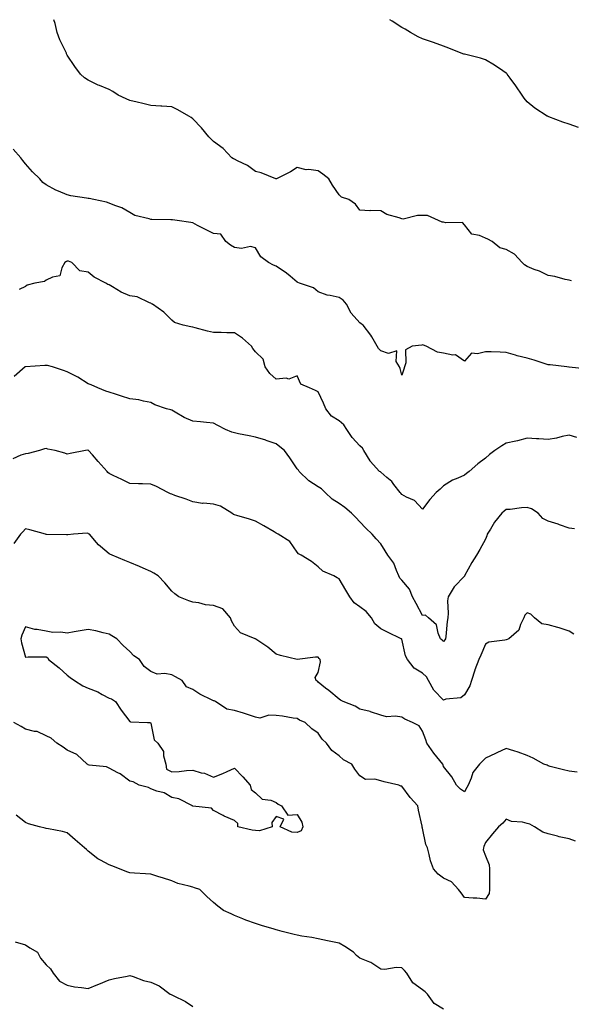
# Model space of a CAD drawing. Units: inches. Extents: x 873443 to 876083, y 7194938 to 7197578.
# Drawn here: x 875555 to 875819, y 7197107 to 7197578 of the extents above; entities that cross this region are included whole.
import ezdxf

# ---------------------------------------------------------------- set-up
doc = ezdxf.new("R2010")
doc.units = ezdxf.units.IN
doc.header["$MEASUREMENT"] = 0
doc.layers.add('Contour_87347194', color=7, linetype='Continuous', true_color=0xe0adc2)

msp = doc.modelspace()

# ---------------------------------------------------------------- linework, layer by layer
at = {"layer": 'Contour_87347194'}
for points in [[(875819.22, 7197453.09, 3287), (875818.05, 7197453.37, 3287), (875816.23, 7197453.74, 3287), (875811.3, 7197455.16, 3287), (875808.05, 7197455.71, 3287), (875803.9, 7197457.78, 3287), (875801.38, 7197458.58, 3287), (875798.05, 7197459.89, 3287), (875796.8, 7197460.67, 3287), (875795.63, 7197461.92, 3287), (875792.02, 7197465.88, 3287), (875788.05, 7197468.07, 3287), (875784.96, 7197468.83, 3287), (875781.23, 7197471.92, 3287), (875779.23, 7197473.09, 3287), (875778.05, 7197473.48, 3287), (875775.21, 7197474.75, 3287), (875771.53, 7197475.4, 3287), (875768.05, 7197479.91, 3287), (875767.1, 7197480.96, 3287), (875759.21, 7197480.77, 3287), (875758.05, 7197481.16, 3287), (875757.31, 7197481.18, 3287), (875755.67, 7197481.92, 3287), (875750.41, 7197484.28, 3287), (875748.05, 7197484.3, 3287), (875745.6, 7197484.36, 3287), (875738.79, 7197482.66, 3287), (875738.05, 7197482.7, 3287), (875736.75, 7197483.23, 3287), (875730.98, 7197484.85, 3287), (875728.05, 7197486.63, 3287), (875723.21, 7197486.76, 3287), (875722.76, 7197486.63, 3287), (875718.05, 7197486.86, 3287), (875715.95, 7197489.81, 3287), (875712.79, 7197491.92, 3287), (875709.31, 7197493.19, 3287), (875708.05, 7197494.21, 3287), (875704.91, 7197498.78, 3287), (875703.18, 7197501.92, 3287), (875700.25, 7197504.13, 3287), (875698.05, 7197505.67, 3287), (875693.66, 7197506.31, 3287), (875692.38, 7197506.26, 3287), (875688.05, 7197507.23, 3287), (875684.8, 7197505.16, 3287), (875678.22, 7197501.92, 3287), (875678.1, 7197501.86, 3287), (875678.05, 7197501.86, 3287), (875678.02, 7197501.9, 3287), (875677.88, 7197501.92, 3287), (875670.84, 7197504.71, 3287), (875668.05, 7197505.42, 3287), (875664.33, 7197508.19, 3287), (875659.5, 7197510.47, 3287), (875658.05, 7197511.26, 3287), (875657.59, 7197511.47, 3287), (875656.82, 7197511.92, 3287), (875652.6, 7197516.47, 3287), (875648.05, 7197519.73, 3287), (875646.92, 7197520.79, 3287), (875645.79, 7197521.92, 3287), (875642.34, 7197526.2, 3287), (875638.05, 7197530.59, 3287), (875637.3, 7197531.16, 3287), (875636.29, 7197531.92, 3287), (875630.97, 7197534.85, 3287), (875628.05, 7197536.33, 3287), (875623.37, 7197536.59, 3287), (875622.76, 7197536.63, 3287), (875618.05, 7197536.88, 3287), (875614.13, 7197537.99, 3287), (875611.47, 7197538.5, 3287), (875608.05, 7197539.34, 3287), (875606.22, 7197540.08, 3287), (875602.39, 7197541.92, 3287), (875599.84, 7197543.72, 3287), (875598.05, 7197544.6, 3287), (875593.52, 7197546.45, 3287), (875592.83, 7197546.71, 3287), (875588.05, 7197549.05, 3287), (875586.38, 7197550.24, 3287), (875584.41, 7197551.92, 3287), (875581.71, 7197555.57, 3287), (875578.05, 7197561.04, 3287), (875577.77, 7197561.65, 3287), (875577.67, 7197561.92, 3287), (875577.37, 7197562.6, 3287), (875574.52, 7197568.38, 3287), (875573.16, 7197571.92, 3287), (875572.26, 7197576.14, 3287), (875571.71, 7197578, 3287)], [(875822.54, 7197526.41, 3286), (875818.05, 7197527.99, 3286), (875815.15, 7197529.03, 3286), (875808.36, 7197531.61, 3286), (875808.05, 7197531.72, 3286), (875807.91, 7197531.78, 3286), (875807.67, 7197531.92, 3286), (875801.78, 7197535.65, 3286), (875798.05, 7197538.66, 3286), (875796.6, 7197540.47, 3286), (875795.61, 7197541.92, 3286), (875792.57, 7197546.43, 3286), (875789.89, 7197550.08, 3286), (875788.55, 7197551.92, 3286), (875788.34, 7197552.21, 3286), (875788.05, 7197552.49, 3286), (875786.38, 7197553.58, 3286), (875782.45, 7197556.31, 3286), (875778.05, 7197558.8, 3286), (875775.65, 7197559.52, 3286), (875768.66, 7197561.31, 3286), (875768.05, 7197561.47, 3286), (875767.7, 7197561.57, 3286), (875766.42, 7197561.92, 3286), (875760.56, 7197564.44, 3286), (875758.05, 7197565.4, 3286), (875753.22, 7197567.1, 3286), (875752.73, 7197567.23, 3286), (875748.05, 7197568.8, 3286), (875745.98, 7197569.85, 3286), (875742.3, 7197571.92, 3286), (875739.63, 7197573.5, 3286), (875738.05, 7197574.24, 3286), (875733.4, 7197577.27, 3286), (875732.29, 7197578, 3286)], [(875826.98, 7197410.85, 3288), (875818.15, 7197411.82, 3288), (875817.96, 7197411.82, 3288), (875816.99, 7197411.92, 3288), (875809, 7197412.86, 3288), (875808.05, 7197412.92, 3288), (875806.63, 7197413.35, 3288), (875801.35, 7197415.22, 3288), (875798.05, 7197416.1, 3288), (875793.28, 7197417.15, 3288), (875792.48, 7197417.49, 3288), (875788.05, 7197418.85, 3288), (875785.08, 7197418.95, 3288), (875780.86, 7197419.11, 3288), (875778.05, 7197419.21, 3288), (875774.25, 7197418.11, 3288), (875771.43, 7197418.54, 3288), (875768.05, 7197414.67, 3288), (875763.82, 7197417.68, 3288), (875762.49, 7197417.49, 3288), (875758.05, 7197418.5, 3288), (875755.18, 7197419.05, 3288), (875749.8, 7197421.92, 3288), (875748.46, 7197422.33, 3288), (875748.05, 7197422.53, 3288), (875747.63, 7197422.33, 3288), (875743.05, 7197421.92, 3288), (875739.82, 7197420.16, 3288), (875740.05, 7197413.91, 3288), (875739.3, 7197411.92, 3288), (875739.11, 7197410.85, 3288), (875738.05, 7197407.99, 3288), (875737.31, 7197411.18, 3288), (875736.92, 7197411.92, 3288), (875735.43, 7197414.54, 3288), (875735.68, 7197419.56, 3288), (875731.65, 7197418.31, 3288), (875728.05, 7197419.62, 3288), (875726.86, 7197420.73, 3288), (875726.25, 7197421.92, 3288), (875723.7, 7197426.28, 3288), (875723.25, 7197427.12, 3288), (875719.62, 7197431.92, 3288), (875718.69, 7197432.56, 3288), (875718.05, 7197432.97, 3288), (875713.82, 7197437.68, 3288), (875711.57, 7197441.92, 3288), (875710.05, 7197443.91, 3288), (875708.05, 7197445.06, 3288), (875703.86, 7197446.12, 3288), (875702.41, 7197446.28, 3288), (875698.05, 7197447.86, 3288), (875695.81, 7197449.67, 3288), (875689.09, 7197451.92, 3288), (875688.39, 7197452.27, 3288), (875688.05, 7197452.43, 3288), (875684.67, 7197455.3, 3288), (875682.93, 7197456.8, 3288), (875678.05, 7197460.06, 3288), (875676.65, 7197460.51, 3288), (875674.32, 7197461.92, 3288), (875670.65, 7197464.52, 3288), (875668.05, 7197468.89, 3288), (875665.68, 7197469.56, 3288), (875661.39, 7197468.58, 3288), (875658.05, 7197468.99, 3288), (875656.21, 7197470.08, 3288), (875653.88, 7197471.92, 3288), (875651.51, 7197475.38, 3288), (875648.05, 7197475.67, 3288), (875643.87, 7197477.74, 3288), (875640.34, 7197479.63, 3288), (875638.05, 7197480.83, 3288), (875637.18, 7197481.04, 3288), (875630.67, 7197481.92, 3288), (875628.37, 7197482.25, 3288), (875628.05, 7197482.27, 3288), (875627.64, 7197482.33, 3288), (875618.51, 7197482.37, 3288), (875618.05, 7197482.47, 3288), (875617.19, 7197482.78, 3288), (875610.45, 7197484.32, 3288), (875608.05, 7197485.71, 3288), (875604.12, 7197487.99, 3288), (875600.88, 7197489.09, 3288), (875598.05, 7197490.3, 3288), (875596.83, 7197490.71, 3288), (875590.85, 7197491.92, 3288), (875588.54, 7197492.41, 3288), (875588.05, 7197492.45, 3288), (875587.34, 7197492.62, 3288), (875579.82, 7197493.7, 3288), (875578.05, 7197494.26, 3288), (875573.95, 7197496.02, 3288), (875572.63, 7197496.49, 3288), (875568.05, 7197499.01, 3288), (875566.31, 7197500.18, 3288), (875564.97, 7197501.92, 3288), (875561.43, 7197505.3, 3288), (875558.05, 7197508.99, 3288), (875556.77, 7197510.65, 3288), (875555.83, 7197511.92, 3288), (875552.13, 7197516, 3288)], [(875821.85, 7197378.13, 3289), (875818.05, 7197379.21, 3289), (875814.71, 7197378.58, 3289), (875812.1, 7197377.88, 3289), (875808.05, 7197377.23, 3289), (875803.58, 7197377.45, 3289), (875802.43, 7197377.55, 3289), (875798.05, 7197377.78, 3289), (875793.45, 7197376.51, 3289), (875792.54, 7197376.41, 3289), (875788.05, 7197375.44, 3289), (875785.85, 7197374.13, 3289), (875782.59, 7197371.92, 3289), (875780.01, 7197369.97, 3289), (875778.05, 7197368.33, 3289), (875774.4, 7197365.57, 3289), (875770.33, 7197361.92, 3289), (875769.04, 7197360.94, 3289), (875768.05, 7197360.2, 3289), (875764.82, 7197358.7, 3289), (875762.26, 7197357.72, 3289), (875758.05, 7197354.97, 3289), (875756.5, 7197353.48, 3289), (875754.59, 7197351.92, 3289), (875751.41, 7197348.56, 3289), (875748.05, 7197343.83, 3289), (875744.2, 7197348.07, 3289), (875740.33, 7197349.63, 3289), (875738.05, 7197350.9, 3289), (875737.61, 7197351.47, 3289), (875737.25, 7197351.92, 3289), (875734.32, 7197355.65, 3289), (875733.24, 7197357.12, 3289), (875730.96, 7197359.01, 3289), (875728.05, 7197361.53, 3289), (875727.83, 7197361.71, 3289), (875727.47, 7197361.92, 3289), (875723.02, 7197366.88, 3289), (875722.94, 7197367.04, 3289), (875719.99, 7197371.92, 3289), (875719.2, 7197373.07, 3289), (875718.05, 7197374.22, 3289), (875714.36, 7197378.23, 3289), (875711.85, 7197381.92, 3289), (875710.34, 7197384.21, 3289), (875708.05, 7197386.12, 3289), (875704.52, 7197388.38, 3289), (875701.74, 7197391.92, 3289), (875700.67, 7197394.54, 3289), (875698.05, 7197400.03, 3289), (875696.82, 7197400.69, 3289), (875693.87, 7197401.92, 3289), (875689.82, 7197403.68, 3289), (875688.05, 7197407.62, 3289), (875683.97, 7197406, 3289), (875682.7, 7197406.57, 3289), (875678.05, 7197406.1, 3289), (875674.98, 7197408.85, 3289), (875672.71, 7197411.92, 3289), (875671.8, 7197415.67, 3289), (875668.05, 7197419.21, 3289), (875666.87, 7197420.75, 3289), (875666.12, 7197421.92, 3289), (875661.83, 7197425.71, 3289), (875658.05, 7197428.17, 3289), (875654.35, 7197428.23, 3289), (875651.6, 7197428.37, 3289), (875648.05, 7197428.42, 3289), (875645.18, 7197429.05, 3289), (875639.28, 7197430.69, 3289), (875638.05, 7197430.98, 3289), (875637.23, 7197431.1, 3289), (875633.52, 7197431.92, 3289), (875629.32, 7197433.19, 3289), (875628.05, 7197434.28, 3289), (875624.21, 7197438.09, 3289), (875618.8, 7197441.92, 3289), (875618.28, 7197442.15, 3289), (875618.05, 7197442.41, 3289), (875617.37, 7197442.6, 3289), (875611.56, 7197445.44, 3289), (875608.05, 7197445.94, 3289), (875603.77, 7197447.64, 3289), (875599.75, 7197450.22, 3289), (875598.05, 7197451.18, 3289), (875597.54, 7197451.41, 3289), (875596.59, 7197451.92, 3289), (875590.96, 7197454.83, 3289), (875588.05, 7197457.21, 3289), (875584.02, 7197457.9, 3289), (875580.19, 7197461.92, 3289), (875578.61, 7197462.49, 3289), (875578.05, 7197462.58, 3289), (875577.62, 7197462.35, 3289), (875576.94, 7197461.92, 3289), (875575.43, 7197459.3, 3289), (875574.56, 7197455.42, 3289), (875571.02, 7197454.89, 3289), (875568.05, 7197453.35, 3289), (875567.22, 7197452.74, 3289), (875562.48, 7197451.92, 3289), (875558.89, 7197451.08, 3289), (875558.05, 7197450.32, 3289), (875555.07, 7197448.93, 3289)], [(875820.61, 7197334.48, 3290), (875818.05, 7197334.81, 3290), (875813.57, 7197336.41, 3290), (875812.84, 7197336.71, 3290), (875808.05, 7197338.13, 3290), (875805.56, 7197339.44, 3290), (875803.29, 7197341.92, 3290), (875800.13, 7197343.99, 3290), (875798.05, 7197344.62, 3290), (875795.4, 7197344.58, 3290), (875789.9, 7197343.78, 3290), (875788.05, 7197343.72, 3290), (875787.11, 7197342.86, 3290), (875785.92, 7197341.92, 3290), (875782.34, 7197337.62, 3290), (875780.48, 7197334.34, 3290), (875778.97, 7197331.92, 3290), (875778.82, 7197331.16, 3290), (875778.05, 7197329.6, 3290), (875775.37, 7197324.6, 3290), (875773.81, 7197321.92, 3290), (875771.53, 7197318.44, 3290), (875768.09, 7197311.96, 3290), (875768.06, 7197311.92, 3290), (875768.05, 7197311.9, 3290), (875763.19, 7197306.78, 3290), (875760.18, 7197301.92, 3290), (875759.91, 7197300.06, 3290), (875760.26, 7197294.13, 3290), (875760.04, 7197291.92, 3290), (875759.76, 7197290.22, 3290), (875759.07, 7197282.94, 3290), (875758.92, 7197281.92, 3290), (875758.64, 7197281.33, 3290), (875758.05, 7197280.57, 3290), (875757.32, 7197281.2, 3290), (875756.62, 7197281.92, 3290), (875755.47, 7197284.5, 3290), (875754.63, 7197288.5, 3290), (875750.84, 7197291.92, 3290), (875749.35, 7197293.21, 3290), (875748.05, 7197293.05, 3290), (875744.87, 7197298.74, 3290), (875743.21, 7197301.92, 3290), (875741.78, 7197305.65, 3290), (875738.05, 7197309.89, 3290), (875737.06, 7197310.92, 3290), (875736.66, 7197311.92, 3290), (875735.47, 7197314.5, 3290), (875734.24, 7197318.11, 3290), (875731.4, 7197321.92, 3290), (875730.07, 7197323.93, 3290), (875728.05, 7197327.35, 3290), (875725.77, 7197329.63, 3290), (875723.86, 7197331.92, 3290), (875720.94, 7197334.81, 3290), (875718.05, 7197337.8, 3290), (875716.04, 7197339.91, 3290), (875714.04, 7197341.92, 3290), (875710.85, 7197344.71, 3290), (875708.05, 7197346.67, 3290), (875704.82, 7197348.7, 3290), (875701.38, 7197351.92, 3290), (875699.72, 7197353.6, 3290), (875698.05, 7197354.54, 3290), (875693.6, 7197357.47, 3290), (875688.98, 7197361.92, 3290), (875688.62, 7197362.49, 3290), (875688.05, 7197363.23, 3290), (875684.51, 7197368.38, 3290), (875681.93, 7197371.92, 3290), (875679.75, 7197373.62, 3290), (875678.05, 7197375.18, 3290), (875673.18, 7197376.8, 3290), (875672.99, 7197376.86, 3290), (875668.05, 7197378.29, 3290), (875665.07, 7197378.95, 3290), (875659.99, 7197379.99, 3290), (875658.05, 7197380.4, 3290), (875656.81, 7197380.69, 3290), (875653.72, 7197381.92, 3290), (875650.07, 7197383.93, 3290), (875648.05, 7197385.03, 3290), (875644.64, 7197385.34, 3290), (875641.82, 7197385.69, 3290), (875638.05, 7197386, 3290), (875633.9, 7197387.76, 3290), (875629.69, 7197390.28, 3290), (875628.05, 7197391.16, 3290), (875627.53, 7197391.39, 3290), (875625.59, 7197391.92, 3290), (875619.93, 7197393.8, 3290), (875618.05, 7197394.95, 3290), (875614.46, 7197395.51, 3290), (875612.34, 7197396.22, 3290), (875608.05, 7197396.65, 3290), (875604.07, 7197397.94, 3290), (875601.17, 7197398.81, 3290), (875598.05, 7197399.77, 3290), (875596.52, 7197400.4, 3290), (875592.64, 7197401.92, 3290), (875589.45, 7197403.33, 3290), (875588.05, 7197403.87, 3290), (875583.14, 7197407.02, 3290), (875582.8, 7197407.17, 3290), (875578.05, 7197409.6, 3290), (875576.29, 7197410.16, 3290), (875570.95, 7197411.92, 3290), (875568.67, 7197412.55, 3290), (875568.05, 7197412.6, 3290), (875567.4, 7197412.56, 3290), (875558.1, 7197411.98, 3290), (875558.05, 7197411.98, 3290), (875558.01, 7197411.96, 3290), (875557.96, 7197411.92, 3290), (875552.67, 7197407.29, 3290)], [(875820.29, 7197284.17, 3291), (875818.05, 7197285.59, 3291), (875813.31, 7197287.17, 3291), (875812.65, 7197287.31, 3291), (875808.05, 7197288.6, 3291), (875805.11, 7197288.97, 3291), (875801.52, 7197291.92, 3291), (875799.77, 7197293.64, 3291), (875798.05, 7197294.36, 3291), (875796.85, 7197293.11, 3291), (875796.44, 7197291.92, 3291), (875794.81, 7197288.68, 3291), (875793.98, 7197285.98, 3291), (875789.26, 7197281.92, 3291), (875788.47, 7197281.49, 3291), (875788.05, 7197281.45, 3291), (875787.37, 7197281.24, 3291), (875779.73, 7197280.24, 3291), (875778.05, 7197279.38, 3291), (875775.91, 7197274.05, 3291), (875774.87, 7197271.92, 3291), (875772.98, 7197267, 3291), (875772.94, 7197266.8, 3291), (875771.46, 7197261.92, 3291), (875770.6, 7197259.38, 3291), (875768.05, 7197255.05, 3291), (875766.34, 7197253.62, 3291), (875759.07, 7197252.94, 3291), (875758.05, 7197252.58, 3291), (875753.41, 7197257.27, 3291), (875750.84, 7197261.92, 3291), (875749.88, 7197263.76, 3291), (875748.05, 7197265.42, 3291), (875743.96, 7197267.82, 3291), (875740.74, 7197271.92, 3291), (875739.86, 7197273.74, 3291), (875738.05, 7197281.71, 3291), (875737.92, 7197281.8, 3291), (875737.85, 7197281.92, 3291), (875731.22, 7197285.08, 3291), (875728.05, 7197286.71, 3291), (875725.18, 7197289.05, 3291), (875723.58, 7197291.92, 3291), (875721.04, 7197294.91, 3291), (875718.05, 7197297.23, 3291), (875715.27, 7197299.15, 3291), (875713.17, 7197301.92, 3291), (875711.31, 7197305.18, 3291), (875708.05, 7197310.59, 3291), (875707.15, 7197311.02, 3291), (875705.51, 7197311.92, 3291), (875700.31, 7197314.19, 3291), (875698.05, 7197316.28, 3291), (875694.94, 7197318.81, 3291), (875689.9, 7197321.92, 3291), (875688.7, 7197322.56, 3291), (875688.05, 7197323.35, 3291), (875684.59, 7197328.46, 3291), (875678.89, 7197331.92, 3291), (875678.33, 7197332.19, 3291), (875678.05, 7197332.35, 3291), (875676.99, 7197332.97, 3291), (875672.04, 7197335.9, 3291), (875668.05, 7197338.19, 3291), (875665.26, 7197339.13, 3291), (875659.1, 7197340.87, 3291), (875658.05, 7197341.2, 3291), (875657.53, 7197341.39, 3291), (875656.71, 7197341.92, 3291), (875651.42, 7197345.3, 3291), (875648.05, 7197346.22, 3291), (875643.29, 7197346.69, 3291), (875642.75, 7197346.63, 3291), (875638.05, 7197347.39, 3291), (875634.87, 7197348.74, 3291), (875629.52, 7197350.46, 3291), (875628.05, 7197350.98, 3291), (875627.38, 7197351.26, 3291), (875626.17, 7197351.92, 3291), (875620.82, 7197354.69, 3291), (875618.05, 7197355.85, 3291), (875613.97, 7197356, 3291), (875612.07, 7197355.94, 3291), (875608.05, 7197356.12, 3291), (875604.14, 7197358.01, 3291), (875599.94, 7197360.03, 3291), (875598.05, 7197360.94, 3291), (875597.54, 7197361.41, 3291), (875597.22, 7197361.92, 3291), (875592.9, 7197366.76, 3291), (875590.09, 7197369.89, 3291), (875588.25, 7197371.92, 3291), (875588.13, 7197372, 3291), (875588.05, 7197372.04, 3291), (875587.93, 7197372.04, 3291), (875586.79, 7197371.92, 3291), (875579.42, 7197370.55, 3291), (875578.05, 7197370.18, 3291), (875576.83, 7197370.69, 3291), (875572.26, 7197371.92, 3291), (875568.78, 7197372.64, 3291), (875568.05, 7197372.88, 3291), (875567.23, 7197372.74, 3291), (875564.74, 7197371.92, 3291), (875559.44, 7197370.53, 3291), (875558.05, 7197370.38, 3291), (875555.89, 7197369.75, 3291), (875552.1, 7197367.88, 3291)], [(875821.89, 7197218.07, 3292), (875818.05, 7197218.5, 3292), (875815.39, 7197219.26, 3292), (875809.11, 7197220.87, 3292), (875808.05, 7197221.16, 3292), (875807.53, 7197221.41, 3292), (875806.08, 7197221.92, 3292), (875800.93, 7197224.79, 3292), (875798.05, 7197226.02, 3292), (875793.78, 7197227.64, 3292), (875791.73, 7197228.25, 3292), (875788.05, 7197229.48, 3292), (875783.46, 7197227.33, 3292), (875782.9, 7197227.08, 3292), (875778.05, 7197224.73, 3292), (875776.66, 7197223.31, 3292), (875775.27, 7197221.92, 3292), (875772.09, 7197217.88, 3292), (875771.32, 7197215.18, 3292), (875769.88, 7197211.92, 3292), (875769.23, 7197210.75, 3292), (875768.05, 7197208.74, 3292), (875766.11, 7197209.97, 3292), (875764.23, 7197211.92, 3292), (875761.96, 7197215.83, 3292), (875758.05, 7197220.77, 3292), (875757.79, 7197221.67, 3292), (875757.7, 7197221.92, 3292), (875756.3, 7197223.66, 3292), (875753.39, 7197227.25, 3292), (875750.04, 7197231.92, 3292), (875749.64, 7197233.5, 3292), (875748.05, 7197237.72, 3292), (875746.44, 7197240.32, 3292), (875743.22, 7197241.92, 3292), (875739.51, 7197243.38, 3292), (875738.05, 7197244.38, 3292), (875735.13, 7197244.83, 3292), (875730.77, 7197244.63, 3292), (875728.05, 7197245.32, 3292), (875723.14, 7197247.02, 3292), (875722.93, 7197247.04, 3292), (875718.05, 7197248.25, 3292), (875715.79, 7197249.65, 3292), (875710.02, 7197251.92, 3292), (875708.69, 7197252.56, 3292), (875708.05, 7197252.99, 3292), (875703.23, 7197257.1, 3292), (875701.64, 7197258.33, 3292), (875698.05, 7197261.14, 3292), (875697.68, 7197261.55, 3292), (875697.07, 7197261.92, 3292), (875696.6, 7197263.37, 3292), (875698.05, 7197265.73, 3292), (875699.12, 7197270.85, 3292), (875699.1, 7197271.92, 3292), (875698.6, 7197272.47, 3292), (875698.05, 7197273.05, 3292), (875696.85, 7197273.11, 3292), (875688.08, 7197271.96, 3292), (875688.05, 7197271.96, 3292), (875688, 7197271.98, 3292), (875680.02, 7197273.89, 3292), (875678.05, 7197274.54, 3292), (875674.02, 7197277.9, 3292), (875668.23, 7197281.74, 3292), (875668.05, 7197281.86, 3292), (875668.01, 7197281.88, 3292), (875667.88, 7197281.92, 3292), (875660.93, 7197284.81, 3292), (875658.05, 7197287.92, 3292), (875656.61, 7197290.47, 3292), (875656.17, 7197291.92, 3292), (875652.4, 7197296.26, 3292), (875648.05, 7197297.76, 3292), (875644.25, 7197298.13, 3292), (875640.97, 7197299.01, 3292), (875638.05, 7197299.38, 3292), (875636.15, 7197300.03, 3292), (875631.47, 7197301.92, 3292), (875629.56, 7197303.42, 3292), (875628.05, 7197304.71, 3292), (875624.73, 7197308.6, 3292), (875621.57, 7197311.92, 3292), (875619.46, 7197313.33, 3292), (875618.05, 7197314.03, 3292), (875614.29, 7197315.67, 3292), (875612.57, 7197316.43, 3292), (875608.05, 7197318.4, 3292), (875605.52, 7197319.38, 3292), (875599.52, 7197321.92, 3292), (875598.45, 7197322.33, 3292), (875598.05, 7197322.55, 3292), (875593.93, 7197326.04, 3292), (875592.96, 7197326.84, 3292), (875592.11, 7197327.86, 3292), (875588.64, 7197331.92, 3292), (875588.29, 7197332.15, 3292), (875588.05, 7197332.31, 3292), (875587.65, 7197332.33, 3292), (875581.12, 7197331.92, 3292), (875578.39, 7197331.59, 3292), (875578.05, 7197331.53, 3292), (875577.73, 7197331.61, 3292), (875568.2, 7197331.78, 3292), (875568.05, 7197331.8, 3292), (875567.96, 7197331.82, 3292), (875567.68, 7197331.92, 3292), (875560.16, 7197334.03, 3292), (875558.05, 7197334.46, 3292), (875556.85, 7197333.11, 3292), (875555.67, 7197331.92, 3292), (875552.53, 7197327.45, 3292)], [(875821.23, 7197185.1, 3293), (875818.05, 7197186.24, 3293), (875813.34, 7197187.21, 3293), (875812.47, 7197187.51, 3293), (875808.05, 7197188.62, 3293), (875805.51, 7197189.38, 3293), (875801.5, 7197191.92, 3293), (875799.28, 7197193.15, 3293), (875798.05, 7197193.54, 3293), (875795.86, 7197194.11, 3293), (875790.56, 7197194.42, 3293), (875788.05, 7197195.59, 3293), (875786.34, 7197193.64, 3293), (875784.26, 7197191.92, 3293), (875781.4, 7197188.58, 3293), (875778.05, 7197184.5, 3293), (875777.38, 7197182.58, 3293), (875777.1, 7197181.92, 3293), (875777.02, 7197180.88, 3293), (875778.05, 7197178.13, 3293), (875779.82, 7197173.7, 3293), (875780, 7197171.92, 3293), (875780.02, 7197169.95, 3293), (875779.95, 7197163.81, 3293), (875779.98, 7197161.92, 3293), (875779.92, 7197160.05, 3293), (875778.05, 7197157.33, 3293), (875774.02, 7197157.9, 3293), (875772.2, 7197157.78, 3293), (875768.05, 7197158.17, 3293), (875766.5, 7197160.38, 3293), (875765.22, 7197161.92, 3293), (875761.79, 7197165.67, 3293), (875758.05, 7197167.45, 3293), (875755.41, 7197169.28, 3293), (875753.17, 7197171.92, 3293), (875751.87, 7197175.75, 3293), (875751.23, 7197178.74, 3293), (875750.33, 7197181.92, 3293), (875749.59, 7197183.46, 3293), (875748.05, 7197191.3, 3293), (875747.84, 7197191.71, 3293), (875747.79, 7197191.92, 3293), (875747.75, 7197192.21, 3293), (875746.05, 7197199.93, 3293), (875745.82, 7197201.92, 3293), (875742.13, 7197206, 3293), (875738.05, 7197211.41, 3293), (875737.6, 7197211.47, 3293), (875736.69, 7197211.92, 3293), (875729.63, 7197213.5, 3293), (875728.05, 7197213.99, 3293), (875725.22, 7197214.75, 3293), (875720.66, 7197214.54, 3293), (875718.05, 7197216.3, 3293), (875715.63, 7197219.5, 3293), (875714.21, 7197221.92, 3293), (875710.15, 7197224.01, 3293), (875708.05, 7197225.88, 3293), (875704.56, 7197228.42, 3293), (875702.11, 7197231.92, 3293), (875699.99, 7197233.85, 3293), (875698.05, 7197236.74, 3293), (875694.97, 7197238.83, 3293), (875691.81, 7197241.92, 3293), (875689.1, 7197242.97, 3293), (875688.05, 7197243.72, 3293), (875686.04, 7197243.93, 3293), (875680.98, 7197244.85, 3293), (875678.05, 7197245.12, 3293), (875674.55, 7197245.42, 3293), (875670.13, 7197243.99, 3293), (875668.05, 7197244.44, 3293), (875664.34, 7197245.63, 3293), (875662.36, 7197246.24, 3293), (875658.05, 7197247.66, 3293), (875654.39, 7197248.25, 3293), (875648.9, 7197251.92, 3293), (875648.26, 7197252.13, 3293), (875648.05, 7197252.23, 3293), (875647.4, 7197252.56, 3293), (875641.47, 7197255.34, 3293), (875638.05, 7197257.56, 3293), (875635.03, 7197258.89, 3293), (875633, 7197261.92, 3293), (875629.81, 7197263.68, 3293), (875628.05, 7197264.58, 3293), (875624.74, 7197265.24, 3293), (875621.05, 7197264.93, 3293), (875618.05, 7197266.18, 3293), (875614.83, 7197268.7, 3293), (875612.66, 7197271.92, 3293), (875609.89, 7197273.76, 3293), (875608.05, 7197275.87, 3293), (875604.79, 7197278.66, 3293), (875601.76, 7197281.92, 3293), (875599.46, 7197283.33, 3293), (875598.05, 7197284.15, 3293), (875595.2, 7197284.77, 3293), (875591.77, 7197285.63, 3293), (875588.05, 7197286.39, 3293), (875584.26, 7197285.71, 3293), (875581.3, 7197285.16, 3293), (875578.05, 7197284.6, 3293), (875574.99, 7197284.99, 3293), (875571.09, 7197284.97, 3293), (875568.05, 7197285.47, 3293), (875563.64, 7197286.33, 3293), (875562.49, 7197286.35, 3293), (875558.05, 7197287.62, 3293), (875556.38, 7197283.6, 3293), (875555.82, 7197281.92, 3293), (875556.12, 7197279.99, 3293), (875558.05, 7197273.15, 3293), (875559.32, 7197273.19, 3293), (875566.76, 7197273.21, 3293), (875568.05, 7197273.25, 3293), (875568.83, 7197272.7, 3293), (875569.02, 7197271.92, 3293), (875574.15, 7197268.01, 3293), (875578.05, 7197264.44, 3293), (875579.53, 7197263.4, 3293), (875581.6, 7197261.92, 3293), (875585.47, 7197259.34, 3293), (875588.05, 7197258.27, 3293), (875592.62, 7197256.49, 3293), (875594.68, 7197255.28, 3293), (875598.05, 7197253.54, 3293), (875599.3, 7197253.17, 3293), (875601.06, 7197251.92, 3293), (875603.81, 7197247.68, 3293), (875608.05, 7197242.37, 3293), (875608.35, 7197242.21, 3293), (875616.51, 7197241.92, 3293), (875617.91, 7197241.78, 3293), (875618.05, 7197241.57, 3293), (875619.61, 7197233.48, 3293), (875621.42, 7197231.92, 3293), (875624.12, 7197227.99, 3293), (875624.13, 7197225.85, 3293), (875625.26, 7197221.92, 3293), (875625.6, 7197219.46, 3293), (875628.05, 7197218.27, 3293), (875631.57, 7197218.4, 3293), (875635.08, 7197218.95, 3293), (875638.05, 7197219.09, 3293), (875642.14, 7197217.84, 3293), (875643.65, 7197217.53, 3293), (875648.05, 7197215.73, 3293), (875652.55, 7197217.41, 3293), (875654.59, 7197218.46, 3293), (875658.05, 7197220.05, 3293), (875662.03, 7197215.9, 3293), (875665.6, 7197211.92, 3293), (875666.01, 7197209.87, 3293), (875668.05, 7197208.19, 3293), (875671.25, 7197205.12, 3293), (875675.36, 7197204.62, 3293), (875678.05, 7197203.58, 3293), (875678.94, 7197202.82, 3293), (875680.61, 7197201.92, 3293), (875683.6, 7197197.47, 3293), (875688.05, 7197197.86, 3293), (875690.3, 7197194.17, 3293), (875690.79, 7197191.92, 3293), (875690.02, 7197189.95, 3293), (875688.05, 7197189.17, 3293), (875685.46, 7197189.32, 3293), (875679.95, 7197191.92, 3293), (875681.73, 7197195.61, 3293), (875678.05, 7197196.92, 3293), (875675.99, 7197193.97, 3293), (875676.12, 7197191.92, 3293), (875670.02, 7197189.95, 3293), (875668.05, 7197190.26, 3293), (875666.51, 7197190.38, 3293), (875659.67, 7197191.92, 3293), (875659.68, 7197193.56, 3293), (875658.05, 7197194.99, 3293), (875653.18, 7197197.04, 3293), (875652.63, 7197197.33, 3293), (875648.05, 7197199.69, 3293), (875647.03, 7197200.9, 3293), (875638.16, 7197201.8, 3293), (875638.05, 7197201.86, 3293), (875638.02, 7197201.88, 3293), (875637.89, 7197201.92, 3293), (875631.43, 7197205.3, 3293), (875628.05, 7197205.9, 3293), (875624.39, 7197208.25, 3293), (875620.93, 7197209.03, 3293), (875618.05, 7197210.14, 3293), (875616.86, 7197210.73, 3293), (875612.45, 7197211.92, 3293), (875609.64, 7197213.52, 3293), (875608.05, 7197213.76, 3293), (875603.36, 7197217.23, 3293), (875602.24, 7197217.72, 3293), (875598.05, 7197219.93, 3293), (875596.8, 7197220.67, 3293), (875588.48, 7197221.49, 3293), (875588.05, 7197221.63, 3293), (875587.86, 7197221.72, 3293), (875587.53, 7197221.92, 3293), (875582.69, 7197226.55, 3293), (875578.05, 7197228.68, 3293), (875576.12, 7197229.99, 3293), (875573.08, 7197231.92, 3293), (875570.41, 7197234.28, 3293), (875568.05, 7197235.53, 3293), (875563.67, 7197237.55, 3293), (875562.38, 7197237.58, 3293), (875558.05, 7197238.68, 3293), (875556.01, 7197239.89, 3293), (875552.48, 7197241.92, 3293)], [(875758.05, 7197104.73, 3294), (875753.63, 7197107.51, 3294), (875750.34, 7197111.92, 3294), (875749.23, 7197113.09, 3294), (875748.05, 7197113.91, 3294), (875743.39, 7197117.25, 3294), (875740.44, 7197121.92, 3294), (875739.35, 7197123.23, 3294), (875738.05, 7197124.56, 3294), (875735.38, 7197124.6, 3294), (875729.91, 7197123.78, 3294), (875728.05, 7197123.81, 3294), (875723.19, 7197127.06, 3294), (875722.8, 7197127.17, 3294), (875718.05, 7197129.17, 3294), (875716.48, 7197130.36, 3294), (875714.93, 7197131.92, 3294), (875710.79, 7197134.65, 3294), (875708.05, 7197136.33, 3294), (875703.39, 7197137.25, 3294), (875702.51, 7197137.47, 3294), (875698.05, 7197138.38, 3294), (875695.1, 7197138.97, 3294), (875690.32, 7197139.65, 3294), (875688.05, 7197140.06, 3294), (875686.62, 7197140.49, 3294), (875680.8, 7197141.92, 3294), (875678.66, 7197142.53, 3294), (875678.05, 7197142.68, 3294), (875676.96, 7197143.01, 3294), (875670.93, 7197144.79, 3294), (875668.05, 7197145.71, 3294), (875663.46, 7197147.33, 3294), (875661.97, 7197147.99, 3294), (875658.05, 7197149.6, 3294), (875656.47, 7197150.34, 3294), (875652.74, 7197151.92, 3294), (875650.11, 7197153.97, 3294), (875648.05, 7197155.71, 3294), (875644.76, 7197158.64, 3294), (875641.46, 7197161.92, 3294), (875638.9, 7197162.78, 3294), (875638.05, 7197163.03, 3294), (875636.39, 7197163.58, 3294), (875630.96, 7197164.83, 3294), (875628.05, 7197166.06, 3294), (875623.68, 7197167.56, 3294), (875621.87, 7197168.09, 3294), (875618.05, 7197169.32, 3294), (875615.53, 7197169.4, 3294), (875610.16, 7197169.81, 3294), (875608.05, 7197169.89, 3294), (875606.6, 7197170.47, 3294), (875603.04, 7197171.92, 3294), (875599.33, 7197173.21, 3294), (875598.05, 7197173.8, 3294), (875593.92, 7197176.04, 3294), (875592.73, 7197176.61, 3294), (875588.05, 7197180.26, 3294), (875587.2, 7197181.06, 3294), (875586.35, 7197181.92, 3294), (875581.89, 7197185.77, 3294), (875578.05, 7197189.03, 3294), (875575.78, 7197189.65, 3294), (875569.05, 7197190.92, 3294), (875568.05, 7197191.16, 3294), (875567.45, 7197191.31, 3294), (875564.84, 7197191.92, 3294), (875559.56, 7197193.42, 3294), (875558.05, 7197194.09, 3294), (875553.69, 7197197.56, 3294)], [(875553.12, 7197137, 3295), (875558.05, 7197135.53, 3295), (875560.17, 7197134.05, 3295), (875563.8, 7197131.92, 3295), (875565.2, 7197129.07, 3295), (875568.05, 7197125.96, 3295), (875570.11, 7197123.99, 3295), (875571.34, 7197121.92, 3295), (875574.33, 7197118.19, 3295), (875578.05, 7197116.18, 3295), (875581.56, 7197115.44, 3295), (875584.86, 7197115.1, 3295), (875588.05, 7197114.6, 3295), (875592.62, 7197116.49, 3295), (875593.23, 7197116.74, 3295), (875598.05, 7197118.76, 3295), (875600.63, 7197119.34, 3295), (875606.64, 7197120.51, 3295), (875608.05, 7197120.83, 3295), (875609.58, 7197120.4, 3295), (875614.5, 7197118.37, 3295), (875618.05, 7197117.66, 3295), (875621.96, 7197115.83, 3295), (875627.34, 7197111.92, 3295), (875627.8, 7197111.67, 3295), (875628.05, 7197111.59, 3295), (875628.78, 7197111.2, 3295), (875634.59, 7197108.46, 3295), (875638.05, 7197105.98, 3295)]]:
    msp.add_polyline3d(points, dxfattribs=at)

doc.saveas('drawing.dxf')
